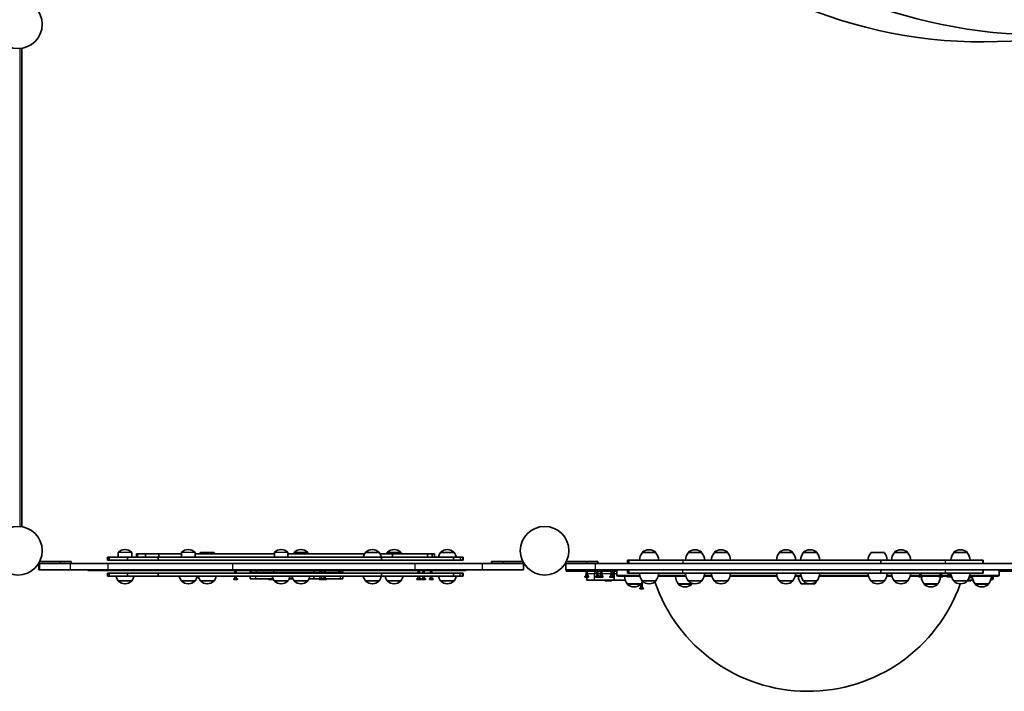
# Model space of a CAD drawing. Units: millimetres. Extents: x -10783 to 11902, y -6580 to 6985.
# Drawn here: x 370 to 1910, y -1835 to -784 of the extents above; entities that cross this region are included whole.
import ezdxf

# ---------------------------------------------------------------- set-up
doc = ezdxf.new("R2010")
doc.units = ezdxf.units.MM
doc.layers.add('Widoczne (ISO)', color=7, linetype='Continuous', lineweight=35)
doc.layers.add('Widoczne wąskie (ISO)', color=7, linetype='Continuous', lineweight=25)

msp = doc.modelspace()

# ---------------------------------------------------------------- linework, layer by layer
at = {"layer": 'Widoczne (ISO)'}
for p, q in [((373.1, -828.4), (373.1, -1577.2)), ((534.6, -1613.1), (534.1, -1613.1)), ((633.6, -1613.1), (633, -1613.1)), ((778.9, -1613.1), (778.4, -1613.1)), ((809.9, -1613.1), (809.3, -1613.1)), ((921.5, -1613.1), (921, -1613.1)), ((955.7, -1613.1), (955.1, -1613.1)), ((1038.9, -1613.1), (1038.3, -1613.1)), ((1354.5, -1613.2), (1353.9, -1613.2)), ((1426.3, -1613.2), (1425.7, -1613.2)), ((1466.9, -1613.2), (1466.4, -1613.2)), ((1568.8, -1613.2), (1568.2, -1613.2)), ((1606.4, -1613.2), (1605.9, -1613.2)), ((1748.6, -1613.2), (1748, -1613.2)), ((1841.7, -1613.2), (1841.1, -1613.2)), ((400.9, -1631.8), (432.8, -1631.8)), ((450.2, -1631.8), (432.8, -1631.8)), ((450.2, -1631.8), (450.2, -1634.8)), ((507.2, -1624.8), (509.7, -1624.8)), ((507.2, -1624.8), (507.2, -1629.8)), ((507.2, -1629.8), (509.7, -1629.8)), ((509.7, -1624.8), (538.2, -1624.8)), ((509.7, -1624.8), (509.7, -1629.8)), ((509.7, -1629.8), (538.2, -1629.8)), ((523.7, -1624.8), (523.7, -1617.7)), ((538.2, -1624.8), (586.1, -1624.8)), ((538.2, -1624.8), (538.2, -1629.8)), ((538.2, -1629.8), (586.1, -1629.8)), ((545, -1624.8), (545, -1617.7)), ((553.7, -1619.8), (552.2, -1619.8)), ((552.2, -1619.8), (552.2, -1624.8)), ((553.7, -1619.8), (553.7, -1624.8)), ((566.6, -1619.8), (553.7, -1619.8)), ((587.3, -1619.8), (566.6, -1619.8)), ((566.6, -1619.8), (566.6, -1624.8)), ((935.6, -1624.8), (586.1, -1624.8)), ((586.1, -1624.8), (586.1, -1629.8)), ((935.6, -1629.8), (586.1, -1629.8)), ((587.3, -1619.8), (587.3, -1624.8)), ((587.3, -1619.8), (622.7, -1619.8)), ((622.7, -1624.8), (622.7, -1617.7)), ((644, -1624.8), (644, -1617.7)), ((644, -1619.8), (768, -1619.8)), ((673.7, -1617.8), (652.4, -1617.8)), ((768, -1624.8), (768, -1617.7)), ((789.3, -1624.8), (789.3, -1617.7)), ((789.3, -1619.8), (909.3, -1619.8)), ((799, -1619.8), (799, -1617.7)), ((820.3, -1619.8), (820.3, -1617.7)), ((910.6, -1617.8), (910.6, -1617.7)), ((931.9, -1617.8), (910.6, -1617.8)), ((931.9, -1617.8), (931.9, -1617.7)), ((933.2, -1619.8), (952.7, -1619.8)), ((935.6, -1624.8), (1048.5, -1624.8)), ((935.6, -1624.8), (935.6, -1629.8)), ((935.6, -1629.8), (1048.5, -1629.8)), ((944.7, -1617.8), (944.7, -1617.7)), ((966, -1617.8), (944.7, -1617.8)), ((952.7, -1619.8), (952.7, -1624.8)), ((1007.7, -1619.8), (952.7, -1619.8)), ((966, -1617.8), (966, -1617.7)), ((1007.7, -1619.8), (1007.7, -1624.8)), ((1014.8, -1619.8), (1007.7, -1619.8)), ((1014.8, -1619.8), (1014.8, -1624.8)), ((1018.4, -1619.8), (1014.8, -1619.8)), ((1018.4, -1619.8), (1018.4, -1624.8)), ((1027.9, -1617.8), (1027.9, -1617.7)), ((1049.2, -1617.8), (1027.9, -1617.8)), ((1048.5, -1624.8), (1058.7, -1624.8)), ((1048.5, -1624.8), (1048.5, -1629.8)), ((1048.5, -1629.8), (1058.7, -1629.8)), ((1049.2, -1617.8), (1049.2, -1617.7)), ((1062.1, -1624.8), (1063.4, -1624.8)), ((1062.1, -1624.8), (1062.1, -1629.8)), ((1062.1, -1629.8), (1063.4, -1629.8)), ((1063.5, -1624.8), (1063.5, -1629.8)), ((1107.6, -1631.8), (1107.8, -1631.8)), ((1107.6, -1634.8), (1107.6, -1631.8)), ((1107.8, -1631.8), (1108, -1631.8)), ((1107.8, -1634.8), (1107.8, -1631.8)), ((1108, -1631.8), (1108.3, -1631.8)), ((1108, -1634.8), (1108, -1631.8)), ((1108.3, -1631.8), (1125.8, -1631.8)), ((1108.3, -1634.8), (1108.3, -1631.8)), ((1156.8, -1631.8), (1125.8, -1631.8)), ((1224.8, -1631.8), (1256.3, -1631.8)), ((1273.8, -1631.8), (1256.3, -1631.8)), ((1273.8, -1631.8), (1273.8, -1634.8)), ((1320.7, -1629.8), (1322.5, -1629.8)), ((1320.7, -1629.8), (1320.7, -1634.8)), ((1322.5, -1629.8), (1407.2, -1629.8)), ((1322.5, -1629.8), (1322.5, -1634.8)), ((1343.5, -1617.8), (1343.5, -1617.7)), ((1364.8, -1617.8), (1343.5, -1617.8)), ((1364.8, -1617.8), (1364.8, -1617.7)), ((1407.2, -1629.8), (1716.5, -1629.8)), ((1415.4, -1617.8), (1415.4, -1617.7)), ((1436.7, -1617.8), (1415.4, -1617.8)), ((1436.7, -1617.8), (1436.7, -1617.7)), ((1456, -1617.8), (1456, -1617.7)), ((1477.3, -1617.8), (1456, -1617.8)), ((1477.3, -1617.8), (1477.3, -1617.7)), ((1557.8, -1617.8), (1557.8, -1617.7)), ((1579.1, -1617.8), (1557.8, -1617.8)), ((1579.1, -1617.8), (1579.1, -1617.7)), ((1595.5, -1617.8), (1595.5, -1617.7)), ((1616.8, -1617.8), (1595.5, -1617.8)), ((1616.8, -1617.8), (1616.8, -1617.7)), ((1722.4, -1617.8), (1701.1, -1617.8)), ((1716.5, -1629.8), (1817.2, -1629.8)), ((1716.5, -1629.8), (1716.5, -1634.8)), ((1737.7, -1617.8), (1737.7, -1617.7)), ((1759, -1617.8), (1737.7, -1617.8)), ((1759, -1617.8), (1759, -1617.7)), ((1817.2, -1629.8), (1875.6, -1629.8)), ((1830.8, -1617.8), (1830.8, -1617.7)), ((1852.1, -1617.8), (1830.8, -1617.8)), ((1852.1, -1617.8), (1852.1, -1617.7)), ((1875.6, -1629.8), (1876.7, -1629.8)), ((1876.7, -1629.8), (1876.7, -1634.8)), ((399.3, -1634.8), (399.8, -1634.8)), ((399.6, -1634.8), (399.6, -1634.8)), ((399.6, -1634.8), (399.6, -1634.8)), ((399.6, -1634.8), (399.6, -1634.8)), ((400.4, -1634.8), (399.6, -1634.8)), ((399.6, -1634.8), (399.6, -1644.8)), ((400.4, -1644.8), (399.6, -1644.8)), ((399.8, -1633.8), (399.8, -1634.8)), ((399.8, -1633.9), (399.8, -1634.8)), ((399.8, -1634.8), (399.8, -1634.8)), ((400, -1633.4), (400, -1634.8)), ((400, -1633.5), (400, -1634.8)), ((400, -1634.8), (400, -1634.8)), ((400.2, -1633.1), (400.2, -1634.8)), ((400.3, -1633.1), (400.3, -1634.8)), ((400.4, -1634.8), (448.6, -1634.8)), ((400.4, -1644.8), (448.6, -1644.8)), ((507.4, -1634.8), (448.6, -1634.8)), ((507.4, -1644.8), (448.6, -1644.8)), ((450.2, -1634.8), (1107.6, -1634.8)), ((476.4, -1644.8), (476.4, -1645.8)), ((476.4, -1645.8), (476.4, -1645.8)), ((476.4, -1645.8), (479.7, -1645.8)), ((479.7, -1644.8), (479.7, -1645.8)), ((479.7, -1645.8), (485.5, -1645.8)), ((485.5, -1645.8), (501.5, -1645.8)), ((501.5, -1644.8), (501.5, -1645.8)), ((501.5, -1645.8), (508.3, -1645.8)), ((702.6, -1634.8), (507.4, -1634.8)), ((702.6, -1644.8), (507.4, -1644.8)), ((508.3, -1644.8), (508.3, -1645.8)), ((508.3, -1645.8), (530.6, -1645.8)), ((530.6, -1645.8), (568, -1645.8)), ((568, -1644.8), (568, -1645.8)), ((568, -1645.8), (588, -1645.8)), ((588, -1645.8), (654.7, -1645.8)), ((654.7, -1644.8), (654.7, -1645.8)), ((654.7, -1645.8), (702.6, -1645.8)), ((987.9, -1634.8), (702.6, -1634.8)), ((702.6, -1644.8), (702.6, -1645.8)), ((987.9, -1644.8), (702.6, -1644.8)), ((704.4, -1645.8), (702.6, -1645.8)), ((704.4, -1644.8), (704.4, -1645.8)), ((704.4, -1645.8), (706.4, -1645.8)), ((706.4, -1644.8), (706.4, -1649.8)), ((708.4, -1644.8), (708.4, -1649.8)), ((708.4, -1645.8), (769.8, -1645.8)), ((769.8, -1644.8), (769.8, -1645.8)), ((769.8, -1645.8), (853.8, -1645.8)), ((839.9, -1645.8), (839.9, -1649.8)), ((841.9, -1645.8), (841.9, -1649.8)), ((845.7, -1645.8), (845.7, -1649.8)), ((847.7, -1645.8), (847.7, -1649.8)), ((853.8, -1644.8), (853.8, -1645.8)), ((853.8, -1645.8), (928.9, -1645.8)), ((928.9, -1644.8), (928.9, -1645.8)), ((928.9, -1645.8), (968.4, -1645.8)), ((968.4, -1644.8), (968.4, -1645.8)), ((968.4, -1645.8), (985.8, -1645.8)), ((985.8, -1644.8), (985.8, -1645.8)), ((1000.2, -1645.8), (985.8, -1645.8)), ((987.9, -1634.8), (1093.3, -1634.8)), ((987.9, -1644.8), (1093.3, -1644.8)), ((992.9, -1645.8), (992.9, -1649.8)), ((994.9, -1645.8), (994.9, -1649.8)), ((1000.2, -1644.8), (1000.2, -1645.8)), ((1012.5, -1645.8), (1000.2, -1645.8)), ((1000.3, -1645.8), (1000.3, -1649.8)), ((1002.3, -1645.8), (1002.3, -1649.8)), ((1012.5, -1644.8), (1012.5, -1649.8)), ((1014.5, -1644.8), (1014.5, -1649.8)), ((1014.5, -1645.8), (1033.1, -1645.8)), ((1033.1, -1645.8), (1046.5, -1645.8)), ((1046.5, -1644.8), (1046.5, -1645.8)), ((1046.5, -1645.8), (1058.9, -1645.8)), ((1058.9, -1644.8), (1058.9, -1645.8)), ((1058.9, -1645.8), (1068, -1645.8)), ((1068, -1645.8), (1068.2, -1645.8)), ((1068.2, -1644.8), (1068.2, -1645.8)), ((1093.3, -1634.8), (1157.9, -1634.8)), ((1093.3, -1644.8), (1157.9, -1644.8)), ((1107.4, -1634.8), (1107.4, -1634.8)), ((1158.3, -1634.8), (1157.9, -1634.8)), ((1157.9, -1634.8), (1157.9, -1644.8)), ((1158.3, -1634.8), (1158.3, -1634.5)), ((1158.3, -1634.8), (1158.4, -1634.8)), ((1223.2, -1634.8), (1223.8, -1634.8)), ((1223.8, -1633.6), (1223.8, -1634.8)), ((1223.8, -1633.6), (1223.8, -1634.8)), ((1223.8, -1633.6), (1223.8, -1634.8)), ((1223.8, -1633.6), (1223.8, -1634.8)), ((1223.8, -1633.6), (1223.8, -1634.8)), ((1270.4, -1634.8), (1223.8, -1634.8)), ((1223.8, -1644.8), (1223.8, -1634.8)), ((1270.4, -1644.8), (1223.8, -1644.8)), ((1224.5, -1644.8), (1224.5, -1646.8)), ((1224.5, -1644.8), (1224.5, -1646.8)), ((1224.5, -1644.8), (1224.5, -1646.8)), ((1237.9, -1646.8), (1224.5, -1646.8)), ((1224.5, -1646.8), (1224.5, -1646.8)), ((1224.5, -1646.8), (1224.5, -1646.8)), ((1224.5, -1646.8), (1224.5, -1646.8)), ((1255.6, -1646.8), (1237.9, -1646.8)), ((1255.6, -1644.8), (1255.6, -1652)), ((1257.6, -1644.8), (1257.6, -1652)), ((1257.6, -1646.8), (1268.8, -1646.8)), ((1268.8, -1644.8), (1268.8, -1646.8)), ((1268.8, -1646.8), (1272.3, -1646.8)), ((1931.3, -1634.8), (1270.4, -1634.8)), ((1931.3, -1644.8), (1270.4, -1644.8)), ((1272.3, -1644.8), (1272.3, -1652)), ((1273.8, -1634.8), (1320.7, -1634.8)), ((1274.3, -1644.8), (1274.3, -1652)), ((1274.3, -1646.8), (1278.1, -1646.8)), ((1274.5, -1634.8), (1274.5, -1634.8)), ((1278.1, -1644.8), (1278.1, -1652)), ((1280.1, -1644.8), (1280.1, -1652)), ((1280.1, -1646.8), (1294.8, -1646.8)), ((1294.8, -1644.8), (1294.8, -1652)), ((1296.8, -1644.8), (1296.8, -1652)), ((1296.8, -1646.8), (1303.7, -1646.8)), ((1303.7, -1644.8), (1303.7, -1652.8)), ((1303.7, -1644.8), (1303.7, -1652.8)), ((1320.7, -1644.8), (1320.7, -1649.8)), ((1322.5, -1644.8), (1322.5, -1649.8)), ((1716.5, -1644.8), (1716.5, -1649.8)), ((1876.7, -1634.8), (1931.6, -1634.8)), ((1876.7, -1644.8), (1876.7, -1649.8)), ((1901.7, -1644.8), (1901.7, -1652.8)), ((1901.7, -1644.8), (1901.7, -1652.8)), ((1901.7, -1646.8), (1965.3, -1646.8)), ((507.2, -1649.8), (509.7, -1649.8)), ((507.2, -1649.8), (507.2, -1654.8)), ((507.2, -1654.8), (509.7, -1654.8)), ((509.7, -1649.8), (538.2, -1649.8)), ((509.7, -1654.8), (509.7, -1649.8)), ((509.7, -1654.8), (538.2, -1654.8)), ((523.7, -1661.8), (523.7, -1661.8)), ((523.7, -1661.8), (545, -1661.8)), ((538.2, -1649.8), (586.1, -1649.8)), ((538.2, -1654.8), (538.2, -1649.8)), ((538.2, -1654.8), (586.1, -1654.8)), ((545, -1661.8), (545, -1661.8)), ((586.1, -1654.8), (586.1, -1649.8)), ((935.6, -1649.8), (586.1, -1649.8)), ((935.6, -1654.8), (586.1, -1654.8)), ((622.7, -1661.8), (622.7, -1661.8)), ((622.7, -1661.8), (644, -1661.8)), ((644, -1661.8), (644, -1661.8)), ((652.4, -1661.8), (652.4, -1661.8)), ((652.4, -1661.8), (673.7, -1661.8)), ((673.7, -1661.8), (673.7, -1661.8)), ((704.4, -1658.8), (710.4, -1658.8)), ((704.4, -1658.8), (704.4, -1659.8)), ((704.4, -1659.8), (710.4, -1659.8)), ((706.4, -1654.8), (706.4, -1655.8)), ((708.4, -1654.8), (708.4, -1655.8)), ((710.4, -1658.8), (710.4, -1659.8)), ((730.3, -1649.8), (730.3, -1648.8)), ((730.3, -1658.8), (730.3, -1654.8)), ((739, -1658.8), (730.3, -1658.8)), ((766.1, -1658.8), (739, -1658.8)), ((758.9, -1658.8), (758.9, -1659.8)), ((758.9, -1659.8), (764.9, -1659.8)), ((764.9, -1658.8), (764.9, -1659.8)), ((764.9, -1659.8), (766.2, -1659.8)), ((766.2, -1658.9), (766.2, -1659.8)), ((766.8, -1649.8), (766.8, -1648.8)), ((768, -1661.8), (768, -1661.8)), ((768, -1661.8), (789.3, -1661.8)), ((789.3, -1661.8), (789.3, -1661.8)), ((797.1, -1658.8), (791.2, -1658.8)), ((799, -1661.8), (799, -1661.8)), ((799, -1661.8), (820.3, -1661.8)), ((820.3, -1661.8), (820.3, -1661.8)), ((829.8, -1658.8), (822.2, -1658.8)), ((829.8, -1649.8), (829.8, -1648.8)), ((829.8, -1658.8), (829.8, -1654.8)), ((837.9, -1658.8), (829.8, -1658.8)), ((837.9, -1658.8), (843.9, -1658.8)), ((837.9, -1658.8), (837.9, -1659.8)), ((837.9, -1659.8), (843.9, -1659.8)), ((839.9, -1654.8), (839.9, -1655.8)), ((841.9, -1654.8), (841.9, -1655.8)), ((843.9, -1658.8), (843.9, -1659.8)), ((843.9, -1658.8), (849.7, -1658.8)), ((843.9, -1659.8), (849.7, -1659.8)), ((845.7, -1654.8), (845.7, -1655.8)), ((847.7, -1654.8), (847.7, -1655.8)), ((849.7, -1658.8), (849.7, -1659.8)), ((871.7, -1658.8), (849.7, -1658.8)), ((875.1, -1658.8), (871.7, -1658.8)), ((875.1, -1649.8), (875.1, -1648.8)), ((875.1, -1658.8), (875.1, -1654.8)), ((910.6, -1661.8), (910.6, -1661.8)), ((910.6, -1661.8), (931.9, -1661.8)), ((931.9, -1661.8), (931.9, -1661.8)), ((935.6, -1654.8), (935.6, -1649.8)), ((935.6, -1649.8), (1048.5, -1649.8)), ((935.6, -1654.8), (1048.5, -1654.8)), ((944.7, -1661.8), (944.7, -1661.8)), ((944.7, -1661.8), (966, -1661.8)), ((966, -1661.8), (966, -1661.8)), ((990.9, -1658.8), (996.9, -1658.8)), ((990.9, -1658.8), (990.9, -1659.8)), ((990.9, -1659.8), (996.9, -1659.8)), ((992.9, -1654.8), (992.9, -1655.8)), ((994.9, -1654.8), (994.9, -1655.8)), ((996.9, -1658.8), (996.9, -1659.8)), ((998.3, -1658.8), (1004.3, -1658.8)), ((998.3, -1658.8), (998.3, -1659.8)), ((998.3, -1659.8), (1004.3, -1659.8)), ((1000.3, -1654.8), (1000.3, -1655.8)), ((1002.3, -1654.8), (1002.3, -1655.8)), ((1004.3, -1658.8), (1004.3, -1659.8)), ((1010.5, -1658.8), (1016.5, -1658.8)), ((1010.5, -1658.8), (1010.5, -1659.8)), ((1010.5, -1659.8), (1016.5, -1659.8)), ((1012.5, -1654.8), (1012.5, -1655.8)), ((1014.5, -1654.8), (1014.5, -1655.8)), ((1016.5, -1658.8), (1016.5, -1659.8)), ((1027.9, -1661.8), (1027.9, -1661.8)), ((1027.9, -1661.8), (1049.2, -1661.8)), ((1048.5, -1654.8), (1048.5, -1649.8)), ((1048.5, -1649.8), (1058.7, -1649.8)), ((1048.5, -1654.8), (1058.7, -1654.8)), ((1049.2, -1661.8), (1049.2, -1661.8)), ((1062.1, -1654.8), (1062.1, -1649.8)), ((1062.1, -1649.8), (1063.4, -1649.8)), ((1062.1, -1654.8), (1063.4, -1654.8)), ((1063.5, -1654.8), (1063.5, -1649.8)), ((1253.6, -1655), (1259.6, -1655)), ((1253.6, -1655), (1253.6, -1656)), ((1253.6, -1656), (1259.6, -1656)), ((1256.9, -1660.8), (1256.9, -1656)), ((1268.8, -1660.8), (1256.9, -1660.8)), ((1259.6, -1655), (1259.6, -1656)), ((1299.5, -1660.8), (1268.8, -1660.8)), ((1270.3, -1655), (1276.1, -1655)), ((1270.3, -1655), (1270.3, -1656)), ((1270.3, -1656), (1276.1, -1656)), ((1276.1, -1655), (1282.1, -1655)), ((1276.1, -1655), (1276.1, -1656)), ((1276.1, -1656), (1282.1, -1656)), ((1282.1, -1655), (1282.1, -1656)), ((1284.8, -1660.8), (1284.8, -1661.8)), ((1284.8, -1661.8), (1289.3, -1661.8)), ((1289.3, -1660.8), (1289.3, -1661.8)), ((1289.3, -1661.8), (1295.3, -1661.8)), ((1292.8, -1655), (1298.8, -1655)), ((1292.8, -1655), (1292.8, -1656)), ((1292.8, -1656), (1298.8, -1656)), ((1295.3, -1660.8), (1295.3, -1661.8)), ((1298.8, -1655), (1298.8, -1656)), ((1299.5, -1660.8), (1299.5, -1650.8)), ((1316.9, -1660.8), (1299.5, -1660.8)), ((1340, -1654.8), (1305.7, -1654.8)), ((1320.7, -1649.8), (1322.5, -1649.8)), ((1322.5, -1649.8), (1407.2, -1649.8)), ((1343.5, -1661.8), (1343.5, -1661.9)), ((1343.5, -1661.8), (1364.8, -1661.8)), ((1343.5, -1663.3), (1343.5, -1670.4)), ((1364.8, -1661.8), (1364.8, -1661.9)), ((1411.9, -1654.8), (1368.3, -1654.8)), ((1407.2, -1649.8), (1716.5, -1649.8)), ((1415.4, -1661.8), (1415.4, -1661.9)), ((1415.4, -1661.8), (1436.7, -1661.8)), ((1436.7, -1661.8), (1436.7, -1661.9)), ((1452.5, -1654.8), (1440.2, -1654.8)), ((1456, -1661.8), (1456, -1661.9)), ((1456, -1661.8), (1477.3, -1661.8)), ((1477.3, -1661.8), (1477.3, -1661.9)), ((1554.3, -1654.8), (1480.8, -1654.8)), ((1557.8, -1661.8), (1557.8, -1661.9)), ((1557.8, -1661.8), (1579.1, -1661.8)), ((1579.1, -1661.8), (1579.1, -1661.9)), ((1592, -1654.8), (1582.6, -1654.8)), ((1595.5, -1661.8), (1595.5, -1661.9)), ((1595.5, -1661.8), (1616.8, -1661.8)), ((1616.8, -1661.8), (1616.8, -1661.9)), ((1697.6, -1654.8), (1620.3, -1654.8)), ((1701.1, -1661.8), (1701.1, -1661.9)), ((1701.1, -1661.8), (1722.4, -1661.8)), ((1716.5, -1649.8), (1817.2, -1649.8)), ((1722.4, -1661.8), (1722.4, -1661.9)), ((1734.2, -1654.8), (1725.9, -1654.8)), ((1737.7, -1661.8), (1737.7, -1661.9)), ((1737.7, -1661.8), (1759, -1661.8)), ((1759, -1661.8), (1759, -1661.9)), ((1776, -1654.8), (1762.5, -1654.8)), ((1775.9, -1654.8), (1781.9, -1654.8)), ((1775.9, -1654.8), (1775.9, -1655.8)), ((1775.9, -1655.8), (1781.9, -1655.8)), ((1777.9, -1649.8), (1777.9, -1651.8)), ((1779.9, -1649.8), (1779.9, -1651.8)), ((1807.7, -1654.8), (1781.8, -1654.8)), ((1781.9, -1654.8), (1781.9, -1655.8)), ((1807.6, -1654.8), (1813.6, -1654.8)), ((1807.6, -1654.8), (1807.6, -1655.8)), ((1807.6, -1655.8), (1813.6, -1655.8)), ((1809.6, -1649.8), (1809.6, -1651.8)), ((1811.6, -1649.8), (1811.6, -1651.8)), ((1820.3, -1654.8), (1813.5, -1654.8)), ((1813.6, -1654.8), (1813.6, -1655.8)), ((1817.2, -1649.8), (1875.6, -1649.8)), ((1820.2, -1654.8), (1826.2, -1654.8)), ((1820.2, -1654.8), (1820.2, -1655.8)), ((1820.2, -1655.8), (1826.2, -1655.8)), ((1822.2, -1649.8), (1822.2, -1651.8)), ((1824.2, -1649.8), (1824.2, -1651.8)), ((1827.3, -1654.8), (1826.1, -1654.8)), ((1826.2, -1654.8), (1826.2, -1655.8)), ((1830.8, -1661.8), (1830.8, -1661.9)), ((1830.8, -1661.8), (1852.1, -1661.8)), ((1852.1, -1661.8), (1852.1, -1661.9)), ((1852.1, -1661.8), (1857.5, -1661.8)), ((1860.9, -1660.8), (1852.8, -1660.8)), ((1855.2, -1655.8), (1857.9, -1655.8)), ((1855.6, -1654.8), (1857.9, -1654.8)), ((1857.5, -1660.8), (1857.5, -1661.8)), ((1899.7, -1654.8), (1857.8, -1654.8)), ((1857.9, -1654.8), (1857.9, -1655.8)), ((1859.9, -1660.8), (1859.9, -1661.8)), ((1859.9, -1661.8), (1861.3, -1661.8)), ((1875.6, -1649.8), (1876.7, -1649.8)), ((1888.7, -1660.8), (1888.6, -1660.8)), ((1892.7, -1654.8), (1892.7, -1656.8)), ((534.1, -1666.4), (534.6, -1666.4)), ((633, -1666.4), (633.6, -1666.4)), ((662.8, -1666.4), (663.3, -1666.4)), ((778.4, -1666.4), (778.9, -1666.4)), ((809.3, -1666.4), (809.9, -1666.4)), ((921, -1666.4), (921.5, -1666.4)), ((955.1, -1666.4), (955.7, -1666.4)), ((1038.3, -1666.4), (1038.9, -1666.4)), ((1320.1, -1666.8), (1320.1, -1666.8)), ((1320.1, -1666.8), (1341.4, -1666.8)), ((1330.5, -1671.4), (1331, -1671.4)), ((1339.5, -1673.4), (1345.5, -1673.4)), ((1339.5, -1673.4), (1339.5, -1674.4)), ((1339.5, -1674.4), (1345.5, -1674.4)), ((1341.4, -1666.8), (1341.4, -1666.8)), ((1341.5, -1666.6), (1341.5, -1670.4)), ((1345.5, -1673.4), (1345.5, -1674.4)), ((1353.9, -1666.5), (1354.5, -1666.5)), ((1399.8, -1666.8), (1399.8, -1666.8)), ((1399.8, -1666.8), (1421.1, -1666.8)), ((1410.1, -1671.4), (1410.7, -1671.4)), ((1421.1, -1666.8), (1421.1, -1666.8)), ((1425.7, -1666.5), (1426.3, -1666.5)), ((1466.4, -1666.5), (1466.9, -1666.5)), ((1568.2, -1666.5), (1568.8, -1666.5)), ((1592.1, -1666.8), (1613.4, -1666.8)), ((1605.9, -1666.5), (1606.4, -1666.5)), ((1711.5, -1666.5), (1712, -1666.5)), ((1748, -1666.5), (1748.6, -1666.5)), ((1784.4, -1666.8), (1784.4, -1666.8)), ((1784.4, -1666.8), (1805.7, -1666.8)), ((1794.8, -1671.4), (1795.4, -1671.4)), ((1805.7, -1666.8), (1805.7, -1666.8)), ((1841.1, -1666.5), (1841.7, -1666.5)), ((1864.1, -1666.8), (1864.1, -1666.8)), ((1864.1, -1666.8), (1885.4, -1666.8)), ((1874.5, -1671.4), (1875, -1671.4)), ((1885.4, -1666.8), (1885.4, -1666.8))]:
    msp.add_line(p, q, dxfattribs=at)
for centre in [(366.9, -790.9), (366.9, -790.9), (366.9, -1614.8), (366.9, -1614.8), (1190.8, -1614.8), (1190.8, -1614.8)]:
    msp.add_circle(centre, 38, dxfattribs=at)
for centre, radius, start, end in [((1875.4, -82.4), 736.1, 173.1475, 276.7663), ((1973.6, -8), 799.7, 180, 270), ((370.1, -830.8), 3, 0, 48.0264), ((524.7, -1617.7), 1, 131.9592, 180), ((534.1, -1628.1), 15, 90, 131.9592), ((534.6, -1628.1), 15, 48.0409, 90), ((544, -1617.7), 1, 0, 48.0409), ((623.7, -1617.7), 1, 131.9592, 180), ((633, -1628.1), 15, 90, 131.9592), ((633.6, -1628.1), 15, 48.0409, 90), ((643, -1617.7), 1, 0, 48.0409), ((769, -1617.7), 1, 131.9592, 180), ((778.4, -1628.1), 15, 90, 131.9592), ((778.9, -1628.1), 15, 48.0409, 90), ((788.3, -1617.7), 1, 0, 48.0409), ((800, -1617.7), 1, 131.9592, 180), ((809.3, -1628.1), 15, 90, 131.9592), ((809.9, -1628.1), 15, 48.0409, 90), ((819.3, -1617.7), 1, 0, 48.0409), ((911.6, -1617.7), 1, 131.9592, 180), ((921, -1628.1), 15, 90, 131.9592), ((921.5, -1628.1), 15, 48.0409, 90), ((930.9, -1617.7), 1, 0, 48.0409), ((945.7, -1617.7), 1, 131.9592, 180), ((955.1, -1628.1), 15, 90, 131.9592), ((955.7, -1628.1), 15, 48.0409, 90), ((965, -1617.7), 1, 0, 48.0409), ((1028.9, -1617.7), 1, 131.9592, 180), ((1038.3, -1628.1), 15, 90, 131.9592), ((1038.9, -1628.1), 15, 48.0409, 90), ((1048.2, -1617.7), 1, 0, 48.0409), ((1344.5, -1617.7), 1, 131.9592, 180), ((1353.9, -1628.2), 15, 90, 131.9592), ((1354.5, -1628.2), 15, 48.0409, 90), ((1363.8, -1617.7), 1, 0, 48.0409), ((1416.4, -1617.7), 1, 131.9592, 180), ((1425.7, -1628.2), 15, 90, 131.9592), ((1426.3, -1628.2), 15, 48.0409, 90), ((1435.7, -1617.7), 1, 0, 48.0409), ((1457, -1617.7), 1, 131.9592, 180), ((1466.4, -1628.2), 15, 90, 131.9592), ((1466.9, -1628.2), 15, 48.0409, 90), ((1476.3, -1617.7), 1, 0, 48.0409), ((1558.8, -1617.7), 1, 131.9592, 180), ((1568.2, -1628.2), 15, 90, 131.9592), ((1568.8, -1628.2), 15, 48.0409, 90), ((1578.1, -1617.7), 1, 0, 48.0409), ((1596.5, -1617.7), 1, 131.9592, 180), ((1605.9, -1628.2), 15, 90, 131.9592), ((1606.4, -1628.2), 15, 48.0409, 90), ((1615.8, -1617.7), 1, 0, 48.0409), ((1738.7, -1617.7), 1, 131.9592, 180), ((1748, -1628.2), 15, 90, 131.9592), ((1748.6, -1628.2), 15, 48.0409, 90), ((1758, -1617.7), 1, 0, 48.0409), ((1831.8, -1617.7), 1, 131.9592, 180), ((1841.1, -1628.2), 15, 90, 131.9592), ((1841.7, -1628.2), 15, 48.0409, 90), ((1851.1, -1617.7), 1, 0, 48.0409), ((670, -1630.9), 22, 143.2109, 149.4718), ((656.1, -1630.9), 22, 30.5283, 36.7892), ((928.2, -1630.9), 22, 143.2109, 163.6987), ((914.3, -1630.9), 22, 16.3014, 36.7892), ((962.3, -1630.9), 22, 143.2109, 149.4718), ((948.4, -1630.9), 22, 30.5283, 36.7892), ((1045.6, -1630.9), 22, 143.2109, 163.6987), ((1031.6, -1630.9), 22, 16.3014, 36.7892), ((1361.1, -1631), 22, 143.2109, 176.8423), ((1347.2, -1631), 22, 3.1577, 36.7892), ((1433, -1631), 22, 143.2109, 176.8423), ((1419.1, -1631), 22, 3.1577, 36.7892), ((1473.6, -1631), 22, 143.2109, 176.8423), ((1459.7, -1631), 22, 3.1577, 36.7892), ((1575.4, -1631), 22, 143.2109, 176.8423), ((1561.5, -1631), 22, 3.1577, 36.7892), ((1613.1, -1631), 22, 143.2109, 176.8423), ((1599.2, -1631), 22, 3.1577, 36.7892), ((1718.7, -1631), 22, 143.2109, 176.8423), ((1704.8, -1631), 22, 3.1577, 36.7892), ((1755.3, -1631), 22, 143.2109, 176.8423), ((1741.4, -1631), 22, 3.1577, 36.7892), ((1848.4, -1631), 22, 143.2109, 176.8423), ((1834.4, -1631), 22, 3.1577, 36.7892), ((734.3, -1648.8), 4, 131.4097, 180), ((1260.9, -1650.8), 4, 90, 144.5391), ((541.3, -1648.6), 22, 196.3014, 216.7892), ((524.7, -1661.8), 1, 180, 228.0409), ((534.1, -1651.4), 15, 228.0409, 270), ((534.6, -1651.4), 15, 270, 311.9592), ((544, -1661.8), 1, 311.9592, 0), ((527.4, -1648.6), 22, 323.2109, 343.6987), ((640.3, -1648.6), 22, 196.3014, 216.7892), ((623.7, -1661.8), 1, 180, 228.0409), ((633, -1651.4), 15, 228.0409, 270), ((633.6, -1651.4), 15, 270, 311.9592), ((643, -1661.8), 1, 311.9592, 0), ((626.4, -1648.6), 22, 323.2109, 343.6987), ((670, -1648.6), 22, 196.3014, 216.7892), ((653.4, -1661.8), 1, 180, 228.0409), ((662.8, -1651.4), 15, 228.0409, 270), ((663.3, -1651.4), 15, 270, 311.9592), ((672.7, -1661.8), 1, 311.9592, 0), ((656.1, -1648.6), 22, 323.2109, 343.6987), ((703.2, -1655.8), 3.2, 292.0244, 0), ((711.6, -1655.8), 3.2, 180, 247.9757), ((785.6, -1648.6), 22, 196.3014, 216.7892), ((769, -1661.8), 1, 180, 228.0409), ((778.4, -1651.4), 15, 228.0409, 270), ((778.9, -1651.4), 15, 270, 311.9592), ((788.3, -1661.8), 1, 311.9592, 0), ((771.7, -1648.6), 22, 323.2109, 343.6987), ((816.6, -1648.6), 22, 196.3014, 216.7892), ((800, -1661.8), 1, 180, 228.0409), ((809.3, -1651.4), 15, 228.0409, 270), ((809.9, -1651.4), 15, 270, 311.9592), ((819.3, -1661.8), 1, 311.9592, 0), ((802.6, -1648.6), 22, 323.2109, 343.6987), ((836.7, -1655.8), 3.2, 292.0244, 0), ((845.1, -1655.8), 3.2, 180, 247.9757), ((842.5, -1655.8), 3.2, 293.6481, 0), ((850.9, -1655.8), 3.2, 180, 247.9757), ((928.2, -1648.6), 22, 196.3014, 216.7892), ((911.6, -1661.8), 1, 180, 228.0409), ((921, -1651.4), 15, 228.0409, 270), ((921.5, -1651.4), 15, 270, 311.9592), ((930.9, -1661.8), 1, 311.9592, 0), ((914.3, -1648.6), 22, 323.2109, 343.6987), ((962.3, -1648.6), 22, 196.3014, 216.7892), ((945.7, -1661.8), 1, 180, 228.0409), ((955.1, -1651.4), 15, 228.0409, 270), ((955.7, -1651.4), 15, 270, 311.9592), ((965, -1661.8), 1, 311.9592, 0), ((948.4, -1648.6), 22, 323.2109, 343.6987), ((989.7, -1655.8), 3.2, 292.0244, 0), ((998.1, -1655.8), 3.2, 180, 247.9757), ((997.1, -1655.8), 3.2, 292.0244, 0), ((1005.5, -1655.8), 3.2, 180, 247.9757), ((1009.3, -1655.8), 3.2, 292.0244, 0), ((1017.7, -1655.8), 3.2, 180, 247.9757), ((1045.6, -1648.6), 22, 196.3014, 216.7892), ((1028.9, -1661.8), 1, 180, 228.0409), ((1038.3, -1651.4), 15, 228.0409, 270), ((1038.9, -1651.4), 15, 270, 311.9592), ((1048.2, -1661.8), 1, 311.9592, 0), ((1031.6, -1648.6), 22, 323.2109, 343.6987), ((1252.4, -1652), 3.2, 292.0244, 0), ((1260.8, -1652), 3.2, 180, 247.9757), ((1269.1, -1652), 3.2, 292.0244, 0), ((1277.5, -1652), 3.2, 180, 246.0643), ((1274.9, -1652), 3.2, 292.0244, 0), ((1283.3, -1652), 3.2, 180, 247.9757), ((1291.6, -1652), 3.2, 292.0244, 0), ((1300, -1652), 3.2, 180, 247.9757), ((1305.7, -1652.8), 2, 180, 270), ((1305.7, -1652.8), 2, 180, 270), ((1337.7, -1653.6), 22, 183.0621, 216.7892), ((1361.1, -1648.6), 22, 183.0621, 216.7892), ((1323.8, -1653.6), 22, 323.2109, 335.8312), ((1344.5, -1661.9), 1, 180, 228.0409), ((1353.9, -1651.5), 15, 228.0409, 270), ((1354.5, -1651.5), 15, 270, 311.9592), ((1363.8, -1661.9), 1, 311.9592, 0), ((1347.2, -1648.6), 22, 323.2109, 356.938), ((1417.4, -1653.6), 22, 183.0621, 216.7892), ((1433, -1648.6), 22, 183.0621, 216.7892), ((1416.4, -1661.9), 1, 180, 228.0409), ((1425.7, -1651.5), 15, 228.0409, 270), ((1426.3, -1651.5), 15, 270, 311.9592), ((1435.7, -1661.9), 1, 311.9592, 0), ((1419.1, -1648.6), 22, 323.2109, 356.938), ((1473.6, -1648.6), 22, 183.0621, 216.7892), ((1457, -1661.9), 1, 180, 228.0409), ((1466.4, -1651.5), 15, 228.0409, 270), ((1466.9, -1651.5), 15, 270, 311.9592), ((1476.3, -1661.9), 1, 311.9592, 0), ((1459.7, -1648.6), 22, 323.2109, 356.938), ((1575.4, -1648.6), 22, 183.0621, 216.7892), ((1558.8, -1661.9), 1, 180, 228.0409), ((1568.2, -1651.5), 15, 228.0409, 270), ((1568.8, -1651.5), 15, 270, 311.9592), ((1578.1, -1661.9), 1, 311.9592, 0), ((1561.5, -1648.6), 22, 323.2109, 356.938), ((1609.7, -1653.6), 22, 183.0621, 216.7892), ((1613.1, -1648.6), 22, 183.0621, 216.7892), ((1596.5, -1661.9), 1, 180, 228.0409), ((1605.9, -1651.5), 15, 228.0409, 270), ((1606.4, -1651.5), 15, 270, 311.9592), ((1595.8, -1653.6), 22, 323.2109, 333.3758), ((1615.8, -1661.9), 1, 311.9592, 0), ((1599.2, -1648.6), 22, 323.2109, 356.938), ((1718.7, -1648.6), 22, 183.0621, 216.7892), ((1702.1, -1661.9), 1, 180, 228.0409), ((1711.5, -1651.5), 15, 228.0409, 270), ((1712, -1651.5), 15, 270, 311.9592), ((1721.4, -1661.9), 1, 311.9592, 0), ((1704.8, -1648.6), 22, 323.2109, 356.938), ((1755.3, -1648.6), 22, 183.0621, 216.7892), ((1738.7, -1661.9), 1, 180, 228.0409), ((1748, -1651.5), 15, 228.0409, 270), ((1748.6, -1651.5), 15, 270, 311.9592), ((1758, -1661.9), 1, 311.9592, 0), ((1741.4, -1648.6), 22, 323.2109, 356.938), ((1774.7, -1651.8), 3.2, 292.0244, 0), ((1783.1, -1651.8), 3.2, 180, 247.9757), ((1802, -1653.6), 22, 185.7703, 216.7892), ((1788.1, -1653.6), 22, 323.2109, 354.2298), ((1806.4, -1651.8), 3.2, 292.0244, 0), ((1814.8, -1651.8), 3.2, 180, 247.9757), ((1819, -1651.8), 3.2, 292.0244, 0), ((1827.4, -1651.8), 3.2, 180, 247.9757), ((1848.4, -1648.6), 22, 183.0621, 216.7892), ((1831.8, -1661.9), 1, 180, 228.0409), ((1841.1, -1651.5), 15, 228.0409, 270), ((1841.7, -1651.5), 15, 270, 311.9592), ((1851.1, -1661.9), 1, 311.9592, 0), ((1834.4, -1648.6), 22, 323.2109, 356.938), ((1859.1, -1651.8), 3.2, 198.1096, 247.9757), ((1881.7, -1653.6), 22, 183.0621, 216.7892), ((1867.8, -1653.6), 22, 323.2109, 356.938), ((1888.7, -1656.8), 4, 270, 0), ((1899.7, -1652.8), 2, 270, 0), ((1899.7, -1652.8), 2, 270, 0), ((1321.1, -1666.8), 1, 180, 228.0409), ((1330.5, -1656.4), 15, 228.0409, 270), ((1331, -1656.4), 15, 270, 311.9592), ((1338.3, -1670.4), 3.2, 292.0244, 0), ((1340.4, -1666.8), 1, 311.9592, 0), ((1346.7, -1670.4), 3.2, 180, 247.9757), ((1602.7, -1581.8), 253, 198.8515, 340.4496), ((1400.8, -1666.8), 1, 180, 228.0409), ((1410.1, -1656.4), 15, 228.0409, 270), ((1410.7, -1656.4), 15, 270, 311.9592), ((1420.1, -1666.8), 1, 311.9592, 0), ((1403.4, -1653.6), 22, 323.2109, 325.9849), ((1785.4, -1666.8), 1, 180, 228.0409), ((1794.8, -1656.4), 15, 228.0409, 270), ((1795.4, -1656.4), 15, 270, 311.9592), ((1804.7, -1666.8), 1, 311.9592, 0), ((1865.1, -1666.8), 1, 180, 228.0409), ((1874.5, -1656.4), 15, 228.0409, 270), ((1875, -1656.4), 15, 270, 311.9592), ((1884.4, -1666.8), 1, 311.9592, 0)]:
    msp.add_arc(centre, radius, start, end, dxfattribs=at)
for points, knots in [([(1062.1, -1624.8), (1061.7, -1624.8), (1061.2, -1624.8), (1060, -1624.8), (1059.4, -1624.8), (1058.7, -1624.8)], [-1.745566, -1.745566, -1.745566, -1.745566, -0.834721, -0.834721, 0, 0, 0, 0]), ([(1062.1, -1629.8), (1062, -1629.8), (1061.9, -1629.8), (1061.7, -1629.8), (1061.5, -1629.8), (1061.3, -1629.8), (1061.1, -1629.8), (1060.9, -1629.8), (1060.7, -1629.8), (1060.5, -1629.8), (1060.2, -1629.8), (1060, -1629.8), (1059.8, -1629.8), (1059.6, -1629.8), (1059.3, -1629.8), (1059, -1629.8), (1058.8, -1629.8), (1058.7, -1629.8)], [-0.71750634, -0.71750634, -0.71750634, -0.71750634, -0.71599712, -0.71448791, -0.71373331, -0.71222409, -0.71146949, -0.70996027, -0.70920567, -0.70769646, -0.70694185, -0.70543264, -0.70467803, -0.70316882, -0.70241421, -0.700905, -0.69939579, -0.69939579, -0.69939579, -0.69939579]), ([(1063.5, -1629.8), (1063.5, -1629.8), (1063.4, -1629.8), (1063.4, -1629.8), (1063.4, -1629.8)], [-0.669377991, -0.669377991, -0.669377991, -0.669377991, -0.66827925, -0.666666667, -0.666666667, -0.666666667, -0.666666667]), ([(767.6, -1645.8), (767.6, -1645.8), (767.5, -1645.9), (767.3, -1646.3), (767.1, -1646.8), (766.8, -1647.7), (766.8, -1648.3), (766.8, -1648.8)], [-0.9692352, -0.9692352, -0.9692352, -0.9692352, -0.941444, -0.941444, -0.7851986, -0.7851986, -0.6289703, -0.6289703, -0.6289703, -0.6289703]), ([(830.2, -1645.8), (830.2, -1645.8), (830.1, -1645.9), (830, -1646.3), (829.9, -1646.8), (829.8, -1647.7), (829.8, -1648.3), (829.8, -1648.8)], [-0.969183, -0.969183, -0.969183, -0.969183, -0.9413777, -0.9413777, -0.785135, -0.785135, -0.6289135, -0.6289135, -0.6289135, -0.6289135]), ([(875.1, -1648.8), (875.1, -1648.4), (875, -1648.1), (874.8, -1647.5), (874.7, -1647.3), (874.4, -1646.8), (874.2, -1646.7), (873.9, -1646.3), (873.7, -1646.2), (873.2, -1645.9), (873.1, -1645.9), (872.9, -1645.8), (872.9, -1645.8), (872.8, -1645.8)], [0, 0, 0, 0, 0.00189479, 0.00189479, 0.0040708, 0.0040708, 0.00725832, 0.00725832, 0.01308414, 0.01308414, 0.02648197, 0.02648197, 0.03066768, 0.03066768, 0.03066768, 0.03066768]), ([(1301.8, -1646.8), (1301.8, -1646.8), (1301.8, -1646.8), (1301.6, -1646.8), (1301.4, -1646.8), (1301.1, -1646.9), (1301, -1647), (1300.6, -1647.3), (1300.3, -1647.6), (1299.9, -1648.3), (1299.8, -1648.8), (1299.5, -1649.7), (1299.5, -1650.2), (1299.5, -1650.8)], [-1.2589648, -1.2589648, -1.2589648, -1.2589648, -1.2579406, -1.2579406, -1.1778314, -1.1778314, -1.0977237, -1.0977237, -0.941444, -0.941444, -0.7851986, -0.7851986, -0.6289703, -0.6289703, -0.6289703, -0.6289703]), ([(1062.1, -1649.8), (1062, -1649.8), (1061.9, -1649.8), (1061.7, -1649.8), (1061.5, -1649.8), (1061.3, -1649.8), (1061.1, -1649.8), (1060.9, -1649.8), (1060.7, -1649.8), (1060.5, -1649.8), (1060.2, -1649.8), (1060, -1649.8), (1059.8, -1649.8), (1059.6, -1649.8), (1059.3, -1649.8), (1059, -1649.8), (1058.8, -1649.8), (1058.7, -1649.8)], [-0.71750634, -0.71750634, -0.71750634, -0.71750634, -0.71599712, -0.71448791, -0.71373331, -0.71222409, -0.71146949, -0.70996027, -0.70920567, -0.70769646, -0.70694185, -0.70543264, -0.70467803, -0.70316882, -0.70241421, -0.700905, -0.69939579, -0.69939579, -0.69939579, -0.69939579]), ([(1062.1, -1654.8), (1061.7, -1654.8), (1061.2, -1654.8), (1060, -1654.8), (1059.4, -1654.8), (1058.7, -1654.8)], [-1.745566, -1.745566, -1.745566, -1.745566, -0.834721, -0.834721, 0, 0, 0, 0])]:
    msp.add_open_spline(points, degree=3, knots=knots, dxfattribs=at)
for points in [[(1063.5, -1624.8), (1063.5, -1624.8), (1063.4, -1624.8), (1063.4, -1624.8)], [(1063.4, -1649.8), (1063.4, -1649.8), (1063.4, -1649.8), (1063.4, -1649.8)], [(1063.5, -1654.8), (1063.5, -1654.8), (1063.4, -1654.8), (1063.4, -1654.8)]]:
    msp.add_open_spline(points, degree=3, dxfattribs=at)
at = {"layer": 'Widoczne wąskie (ISO)'}
for p, q in [((370.1, -828.8), (370.1, -1576.9)), ((524, -1617), (544.7, -1617)), ((623, -1617), (643.6, -1617)), ((768.3, -1617), (789, -1617)), ((799.3, -1617), (819.9, -1617)), ((910.9, -1617), (931.6, -1617)), ((945.1, -1617), (965.7, -1617)), ((1028.3, -1617), (1048.9, -1617)), ((1343.9, -1617), (1364.5, -1617)), ((1415.7, -1617), (1436.3, -1617)), ((1456.3, -1617), (1477, -1617)), ((1558.2, -1617), (1578.8, -1617)), ((1595.8, -1617), (1616.5, -1617)), ((1738, -1617), (1758.6, -1617)), ((1831.1, -1617), (1851.7, -1617)), ((432.8, -1631.8), (432.8, -1634.8)), ((545, -1617.7), (523.7, -1617.7)), ((644, -1617.7), (622.7, -1617.7)), ((789.3, -1617.7), (768, -1617.7)), ((820.3, -1617.7), (799, -1617.7)), ((931.9, -1617.7), (910.6, -1617.7)), ((966, -1617.7), (944.7, -1617.7)), ((1049.2, -1617.7), (1027.9, -1617.7)), ((1058.7, -1624.8), (1058.7, -1629.8)), ((1063.4, -1624.8), (1063.4, -1629.8)), ((1125.8, -1634.8), (1125.8, -1631.8)), ((1256.3, -1631.8), (1256.3, -1634.8)), ((1364.8, -1617.7), (1343.5, -1617.7)), ((1407.2, -1629.8), (1407.2, -1634.8)), ((1436.7, -1617.7), (1415.4, -1617.7)), ((1477.3, -1617.7), (1456, -1617.7)), ((1579.1, -1617.7), (1557.8, -1617.7)), ((1616.8, -1617.7), (1595.5, -1617.7)), ((1759, -1617.7), (1737.7, -1617.7)), ((1817.2, -1629.8), (1817.2, -1634.8)), ((1852.1, -1617.7), (1830.8, -1617.7)), ((1875.6, -1629.8), (1875.6, -1634.8)), ((400.4, -1634.8), (400.4, -1644.8)), ((448.6, -1634.8), (448.6, -1644.8)), ((476.4, -1644.8), (476.4, -1645.8)), ((485.5, -1644.8), (485.5, -1645.8)), ((507.4, -1634.8), (507.4, -1644.8)), ((530.6, -1644.8), (530.6, -1645.8)), ((588, -1644.8), (588, -1645.8)), ((702.6, -1634.8), (702.6, -1644.8)), ((987.9, -1634.8), (987.9, -1644.8)), ((1033.1, -1644.8), (1033.1, -1645.8)), ((1068, -1644.8), (1068, -1645.8)), ((1093.3, -1634.8), (1093.3, -1644.8)), ((1223.8, -1633.6), (1223.8, -1633.6)), ((1223.8, -1633.6), (1223.8, -1633.6)), ((1224.5, -1646.8), (1224.5, -1644.8)), ((1224.5, -1644.8), (1224.5, -1646.8)), ((1237.9, -1646.8), (1237.9, -1644.8)), ((1270.4, -1644.8), (1270.4, -1634.8)), ((1407.2, -1649.8), (1407.2, -1644.8)), ((1817.2, -1644.8), (1817.2, -1649.8)), ((1875.6, -1644.8), (1875.6, -1649.8)), ((523.7, -1661.8), (545, -1661.8)), ((544.7, -1662.6), (524, -1662.6)), ((622.7, -1661.8), (644, -1661.8)), ((643.6, -1662.6), (623, -1662.6)), ((652.4, -1661.8), (673.7, -1661.8)), ((673.4, -1662.6), (652.7, -1662.6)), ((706.4, -1655.8), (708.4, -1655.8)), ((739, -1648.8), (730.3, -1648.8)), ((766.8, -1648.8), (739, -1648.8)), ((739, -1649.8), (739, -1648.8)), ((739, -1658.8), (739, -1654.8)), ((829.8, -1648.8), (766.8, -1648.8)), ((768, -1661.8), (789.3, -1661.8)), ((789, -1662.6), (768.3, -1662.6)), ((799, -1661.8), (820.3, -1661.8)), ((819.9, -1662.6), (799.3, -1662.6)), ((839.9, -1648.8), (829.8, -1648.8)), ((839.9, -1655.8), (841.9, -1655.8)), ((845.7, -1648.8), (841.9, -1648.8)), ((845.7, -1655.8), (847.7, -1655.8)), ((871.7, -1648.8), (847.7, -1648.8)), ((875.1, -1648.8), (871.7, -1648.8)), ((871.7, -1649.8), (871.7, -1648.8)), ((871.7, -1658.8), (871.7, -1654.8)), ((910.6, -1661.8), (931.9, -1661.8)), ((931.6, -1662.6), (910.9, -1662.6)), ((944.7, -1661.8), (966, -1661.8)), ((965.7, -1662.6), (945.1, -1662.6)), ((992.9, -1655.8), (994.9, -1655.8)), ((1000.3, -1655.8), (1002.3, -1655.8)), ((1012.5, -1655.8), (1014.5, -1655.8)), ((1027.9, -1661.8), (1049.2, -1661.8)), ((1048.9, -1662.6), (1028.3, -1662.6)), ((1058.7, -1654.8), (1058.7, -1649.8)), ((1063.4, -1654.8), (1063.4, -1649.8)), ((1255.6, -1652), (1257.6, -1652)), ((1268.8, -1650.8), (1257.6, -1650.8)), ((1272.3, -1650.8), (1268.8, -1650.8)), ((1268.8, -1660.8), (1268.8, -1650.8)), ((1272.3, -1652), (1274.3, -1652)), ((1278.1, -1650.8), (1274.3, -1650.8)), ((1278.1, -1652), (1280.1, -1652)), ((1294.8, -1650.8), (1280.1, -1650.8)), ((1294.8, -1652), (1296.8, -1652)), ((1299.5, -1650.8), (1296.8, -1650.8)), ((1303.7, -1650.8), (1299.5, -1650.8)), ((1303.7, -1652.8), (1339.5, -1652.8)), ((1343.5, -1661.9), (1364.8, -1661.9)), ((1364.5, -1662.6), (1343.9, -1662.6)), ((1368.8, -1652.8), (1411.4, -1652.8)), ((1415.4, -1661.9), (1436.7, -1661.9)), ((1436.3, -1662.6), (1415.7, -1662.6)), ((1440.7, -1652.8), (1452, -1652.8)), ((1456, -1661.9), (1477.3, -1661.9)), ((1477, -1662.6), (1456.3, -1662.6)), ((1481.3, -1652.8), (1553.8, -1652.8)), ((1557.8, -1661.9), (1579.1, -1661.9)), ((1578.8, -1662.6), (1558.2, -1662.6)), ((1583.1, -1652.8), (1591.5, -1652.8)), ((1595.5, -1661.9), (1616.8, -1661.9)), ((1616.5, -1662.6), (1595.8, -1662.6)), ((1620.8, -1652.8), (1697.1, -1652.8)), ((1701.1, -1661.9), (1722.4, -1661.9)), ((1722.1, -1662.6), (1701.4, -1662.6)), ((1726.4, -1652.8), (1733.7, -1652.8)), ((1737.7, -1661.9), (1759, -1661.9)), ((1758.6, -1662.6), (1738, -1662.6)), ((1763, -1652.8), (1777.8, -1652.8)), ((1777.9, -1651.8), (1779.9, -1651.8)), ((1780.1, -1652.8), (1809.5, -1652.8)), ((1809.6, -1651.8), (1811.6, -1651.8)), ((1811.7, -1652.8), (1822.1, -1652.8)), ((1822.2, -1651.8), (1824.2, -1651.8)), ((1824.3, -1652.8), (1826.8, -1652.8)), ((1830.8, -1661.9), (1852.1, -1661.9)), ((1851.7, -1662.6), (1831.1, -1662.6)), ((1854.9, -1656.8), (1859.9, -1656.8)), ((1856, -1652.8), (1901.7, -1652.8)), ((1889.5, -1656.8), (1892.7, -1656.8)), ((1320.1, -1666.8), (1341.4, -1666.8)), ((1341.1, -1667.6), (1320.4, -1667.6)), ((1341.5, -1670.4), (1343.5, -1670.4)), ((1399.8, -1666.8), (1421.1, -1666.8)), ((1420.7, -1667.6), (1400.1, -1667.6)), ((1784.4, -1666.8), (1805.7, -1666.8)), ((1805.4, -1667.6), (1784.8, -1667.6)), ((1864.1, -1666.8), (1885.4, -1666.8)), ((1885.1, -1667.6), (1864.4, -1667.6))]:
    msp.add_line(p, q, dxfattribs=at)
for centre, ratio, start_param in [((742.5, -1648.8), 0.87514, 0.722734), ((1272.1, -1650.8), 0.827845, 0)]:
    msp.add_ellipse(centre, major_axis=(0, 4), ratio=ratio, start_param=start_param, end_param=1.570796, dxfattribs=at)
msp.add_open_spline([(866.1, -1645.8), (866.2, -1645.8), (866.2, -1645.8), (866.7, -1645.9), (867.1, -1646), (867.9, -1646.2), (868.2, -1646.3), (868.8, -1646.5), (869, -1646.6), (869.5, -1646.8), (869.7, -1646.8), (870, -1647), (870.2, -1647.1), (870.4, -1647.2), (870.5, -1647.3), (870.7, -1647.4), (870.8, -1647.5), (871, -1647.6), (871, -1647.6), (871.2, -1647.7), (871.2, -1647.8), (871.3, -1647.9), (871.4, -1647.9), (871.4, -1648), (871.5, -1648), (871.5, -1648.1), (871.6, -1648.2), (871.6, -1648.2), (871.6, -1648.3), (871.6, -1648.3), (871.7, -1648.4), (871.7, -1648.4), (871.7, -1648.4), (871.7, -1648.5), (871.7, -1648.5), (871.7, -1648.6), (871.7, -1648.6), (871.7, -1648.6), (871.7, -1648.6), (871.7, -1648.7), (871.7, -1648.7), (871.7, -1648.7), (871.7, -1648.8), (871.7, -1648.8)], degree=3, knots=[-0.5890887, -0.5890887, -0.5890887, -0.5890887, -0.5745065, -0.5745065, -0.442177, -0.442177, -0.3403852, -0.3403852, -0.2620838, -0.2620838, -0.2018519, -0.2018519, -0.1555197, -0.1555197, -0.1198795, -0.1198795, -0.092464, -0.092464, -0.0722899, -0.0722899, -0.0549419, -0.0549419, -0.0415972, -0.0415972, -0.0313321, -0.0313321, -0.0234359, -0.0234359, -0.0173618, -0.0173618, -0.0126895, -0.0126895, -0.0090954, -0.0090954, -0.006353, -0.006353, -0.0041989, -0.0041989, -0.0030125, -0.0030125, -0.0011587, -0.0011587, 0, 0, 0, 0], dxfattribs=at)

doc.saveas('drawing.dxf')
